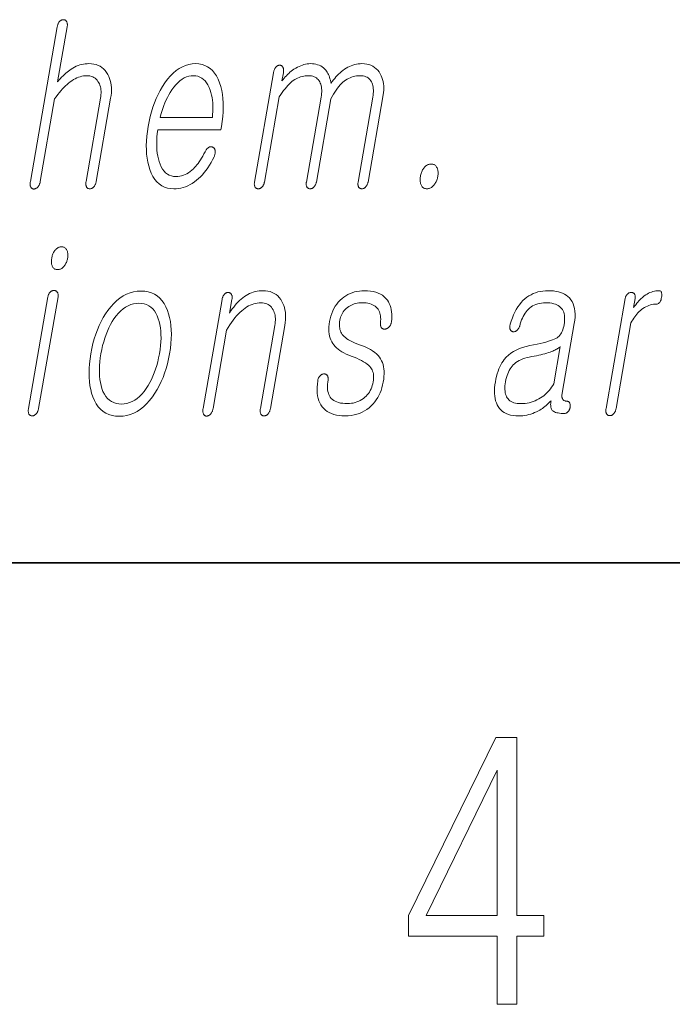
# Model space of a CAD drawing. Extents: x 0 to 219, y 0 to 297.
# Drawn here: x 174 to 179, y 7 to 14 of the extents above; entities that cross this region are included whole.
import ezdxf

# ---------------------------------------------------------------- set-up
doc = ezdxf.new("R2010")
doc.units = 0

msp = doc.modelspace()

# ---------------------------------------------------------------- linework, layer by layer
at = {"color": 7, "lineweight": 35}
msp.add_line((20, 10), (200, 10), dxfattribs=at)
msp.add_line((20, 10), (200, 10), dxfattribs=at)
at = {"color": 7, "lineweight": 13}
for points in [[(174.5404, 13.793), (174.3501, 12.6972), (174.3494, 12.6923), (174.3489, 12.6877), (174.3486, 12.6832), (174.3486, 12.679), (174.3488, 12.675), (174.3493, 12.6712), (174.35, 12.6677), (174.351, 12.6643), (174.3522, 12.6612), (174.3536, 12.6583), (174.3553, 12.6557), (174.357, 12.6533), (174.3589, 12.6512), (174.361, 12.6494), (174.3631, 12.6478), (174.3655, 12.6466), (174.368, 12.6456), (174.3705, 12.6449), (174.3733, 12.6445), (174.3762, 12.6443), (174.3789, 12.6447), (174.3817, 12.6454), (174.3844, 12.6462), (174.3871, 12.6473), (174.3897, 12.6486), (174.3923, 12.6501), (174.3949, 12.6518), (174.3975, 12.6538), (174.4, 12.6559), (174.4025, 12.6583), (174.4052, 12.6615), (174.4077, 12.6649), (174.41, 12.6685), (174.4122, 12.6722), (174.4141, 12.6762), (174.4158, 12.6803), (174.4174, 12.6846), (174.4187, 12.6891), (174.4199, 12.6938), (174.4208, 12.6987), (174.5221, 13.2816), (174.5333, 13.2974), (174.5444, 13.3123), (174.5555, 13.3265), (174.5665, 13.3398), (174.5775, 13.3524), (174.5885, 13.3641), (174.5994, 13.375), (174.6102, 13.3851), (174.621, 13.3944), (174.6317, 13.4029), (174.6435, 13.4111), (174.6552, 13.4185), (174.667, 13.4251), (174.6788, 13.4307), (174.6906, 13.4355), (174.7023, 13.4394), (174.7141, 13.4425), (174.7259, 13.4447), (174.7377, 13.446), (174.7495, 13.4464), (174.761, 13.4459), (174.7718, 13.4444), (174.782, 13.4419), (174.7914, 13.4384), (174.8002, 13.434), (174.8083, 13.4285), (174.8158, 13.422), (174.8225, 13.4146), (174.8286, 13.4061), (174.8341, 13.3967), (174.8386, 13.3877), (174.8423, 13.3783), (174.8454, 13.3684), (174.8477, 13.3581), (174.8494, 13.3473), (174.8503, 13.336), (174.8504, 13.3243), (174.8499, 13.3121), (174.8487, 13.2994), (174.8467, 13.2863), (174.7444, 12.6972), (174.7437, 12.6926), (174.7433, 12.6882), (174.743, 12.6839), (174.743, 12.6798), (174.7433, 12.6758), (174.7437, 12.672), (174.7444, 12.6683), (174.7453, 12.6648), (174.7465, 12.6615), (174.7479, 12.6583), (174.7496, 12.6559), (174.7514, 12.6538), (174.7533, 12.652), (174.7554, 12.6504), (174.7576, 12.649), (174.76, 12.6479), (174.7625, 12.647), (174.7651, 12.6464), (174.7679, 12.646), (174.7707, 12.6459), (174.7737, 12.646), (174.7766, 12.6464), (174.7794, 12.647), (174.7822, 12.6479), (174.7849, 12.649), (174.7876, 12.6504), (174.7903, 12.652), (174.7928, 12.6538), (174.7954, 12.6559), (174.7979, 12.6583), (174.8006, 12.6615), (174.8031, 12.6648), (174.8054, 12.6683), (174.8075, 12.672), (174.8094, 12.6758), (174.8112, 12.6798), (174.8127, 12.6839), (174.814, 12.6882), (174.8151, 12.6926), (174.816, 12.6972), (174.9183, 13.2863), (174.9213, 13.3062), (174.9231, 13.3254), (174.9238, 13.344), (174.9234, 13.3619), (174.9219, 13.3792), (174.9193, 13.3958), (174.9156, 13.4117), (174.9108, 13.4271), (174.9048, 13.4417), (174.8977, 13.4557), (174.8889, 13.4702), (174.8792, 13.4831), (174.8684, 13.4946), (174.8566, 13.5045), (174.8437, 13.5128), (174.8299, 13.5197), (174.815, 13.525), (174.7992, 13.5288), (174.7823, 13.5311), (174.7644, 13.5319), (174.7513, 13.5315), (174.7383, 13.5303), (174.7253, 13.5284), (174.7126, 13.5257), (174.6999, 13.5222), (174.6874, 13.5179), (174.6749, 13.5128), (174.6626, 13.507), (174.6504, 13.5004), (174.6383, 13.493), (174.6288, 13.4865), (174.6193, 13.4795), (174.6098, 13.4719), (174.6003, 13.4637), (174.5908, 13.4549), (174.5813, 13.4456), (174.5717, 13.4358), (174.5622, 13.4254), (174.5527, 13.4144), (174.5431, 13.4029), (174.6109, 13.793), (174.6115, 13.7976), (174.612, 13.802), (174.6121, 13.8062), (174.612, 13.8102), (174.6117, 13.814), (174.6111, 13.8176), (174.6102, 13.8211), (174.609, 13.8244), (174.6076, 13.8274), (174.606, 13.8303), (174.6043, 13.8327), (174.6025, 13.8348), (174.6006, 13.8367), (174.5986, 13.8383), (174.5965, 13.8397), (174.5943, 13.8408), (174.592, 13.8416), (174.5895, 13.8423), (174.5869, 13.8426), (174.5843, 13.8428), (174.5814, 13.8426), (174.5785, 13.8423), (174.5756, 13.8416), (174.5728, 13.8408), (174.5701, 13.8397), (174.5674, 13.8383), (174.5648, 13.8367), (174.5622, 13.8348), (174.5596, 13.8327), (174.5571, 13.8303), (174.5547, 13.8274), (174.5524, 13.8244), (174.5503, 13.8211), (174.5484, 13.8176), (174.5466, 13.814), (174.545, 13.8102), (174.5436, 13.8062), (174.5424, 13.802), (174.5413, 13.7976)], [(175.5867, 12.9086), (175.5785, 12.8928), (175.5702, 12.8779), (175.5619, 12.8637), (175.5536, 12.8504), (175.5452, 12.8378), (175.5368, 12.8261), (175.5284, 12.8152), (175.5201, 12.8051), (175.5116, 12.7958), (175.5032, 12.7873), (175.4921, 12.777), (175.4807, 12.7677), (175.4691, 12.7596), (175.4572, 12.7525), (175.445, 12.7465), (175.4325, 12.7416), (175.4198, 12.7378), (175.4069, 12.7351), (175.3936, 12.7335), (175.3801, 12.7329), (175.3634, 12.734), (175.3477, 12.7372), (175.3331, 12.7426), (175.3196, 12.7501), (175.3072, 12.7597), (175.2959, 12.7715), (175.2856, 12.7855), (175.2764, 12.8016), (175.2683, 12.8198), (175.2613, 12.8402), (175.256, 12.8586), (175.2517, 12.8779), (175.2483, 12.898), (175.2458, 12.919), (175.2444, 12.9408), (175.2438, 12.9635), (175.2442, 12.987), (175.2455, 13.0113), (175.2478, 13.0365), (175.251, 13.0625), (175.6975, 13.0625), (175.7019, 13.0873), (175.7074, 13.1231), (175.7115, 13.1578), (175.714, 13.1914), (175.715, 13.2239), (175.7145, 13.2552), (175.7125, 13.2854), (175.709, 13.3145), (175.704, 13.3425), (175.6975, 13.3694), (175.6894, 13.3951), (175.6789, 13.4211), (175.6669, 13.4443), (175.6535, 13.4649), (175.6386, 13.4826), (175.6223, 13.4977), (175.6045, 13.51), (175.5853, 13.5196), (175.5646, 13.5264), (175.5424, 13.5305), (175.5189, 13.5319), (175.4948, 13.5305), (175.4713, 13.5264), (175.4483, 13.5196), (175.4258, 13.51), (175.4038, 13.4977), (175.3824, 13.4826), (175.3615, 13.4649), (175.3411, 13.4443), (175.3213, 13.4211), (175.3019, 13.3951), (175.2852, 13.3694), (175.2695, 13.3425), (175.2549, 13.3145), (175.2414, 13.2854), (175.2291, 13.2552), (175.2178, 13.2239), (175.2076, 13.1914), (175.1986, 13.1578), (175.1906, 13.1231), (175.1837, 13.0873), (175.1782, 13.0518), (175.1742, 13.0174), (175.1716, 12.9842), (175.1706, 12.952), (175.171, 12.921), (175.173, 12.8911), (175.1764, 12.8623), (175.1813, 12.8346), (175.1877, 12.8081), (175.1956, 12.7827), (175.2059, 12.7567), (175.2177, 12.7334), (175.2309, 12.7129), (175.2457, 12.6951), (175.2619, 12.6801), (175.2795, 12.6678), (175.2987, 12.6582), (175.3193, 12.6513), (175.3414, 12.6472), (175.365, 12.6459), (175.3821, 12.6465), (175.399, 12.6483), (175.4157, 12.6513), (175.4321, 12.6556), (175.4483, 12.661), (175.4642, 12.6677), (175.4799, 12.6756), (175.4954, 12.6847), (175.5106, 12.695), (175.5255, 12.7065), (175.5398, 12.7185), (175.5537, 12.7316), (175.5671, 12.7456), (175.5802, 12.7607), (175.5928, 12.7768), (175.6051, 12.794), (175.6169, 12.8122), (175.6283, 12.8313), (175.6393, 12.8516), (175.6498, 12.8728), (175.6519, 12.8775), (175.6536, 12.882), (175.6551, 12.8865), (175.6563, 12.891), (175.6572, 12.8954), (175.6578, 12.8997), (175.6581, 12.9039), (175.6582, 12.9081), (175.6579, 12.9123), (175.6574, 12.9163), (175.6568, 12.9197), (175.6559, 12.9227), (175.6549, 12.9256), (175.6537, 12.9283), (175.6522, 12.9307), (175.6506, 12.9329), (175.6488, 12.9349), (175.6468, 12.9367), (175.6445, 12.9383), (175.6421, 12.9397), (175.6394, 12.9411), (175.6367, 12.9422), (175.634, 12.9431), (175.6312, 12.9436), (175.6284, 12.9439), (175.6255, 12.9439), (175.6227, 12.9437), (175.6198, 12.9431), (175.6169, 12.9423), (175.614, 12.9412), (175.6108, 12.9392), (175.6077, 12.9369), (175.6047, 12.9344), (175.6018, 12.9315), (175.599, 12.9284), (175.5963, 12.925), (175.5938, 12.9213), (175.5913, 12.9173), (175.589, 12.9131)], [(176.07, 13.4666), (175.9358, 12.6941), (175.9352, 12.6898), (175.9348, 12.6857), (175.9346, 12.6817), (175.9346, 12.6779), (175.9349, 12.6742), (175.9355, 12.6707), (175.9362, 12.6674), (175.9372, 12.6642), (175.9384, 12.6612), (175.9398, 12.6583), (175.9415, 12.6559), (175.9433, 12.6538), (175.9453, 12.652), (175.9474, 12.6504), (175.9496, 12.649), (175.9519, 12.6479), (175.9544, 12.647), (175.957, 12.6464), (175.9598, 12.646), (175.9627, 12.6459), (175.9654, 12.646), (175.9681, 12.6464), (175.9707, 12.647), (175.9734, 12.6479), (175.976, 12.649), (175.9786, 12.6504), (175.9812, 12.652), (175.9837, 12.6538), (175.9862, 12.6559), (175.9887, 12.6583), (175.9914, 12.6612), (175.9938, 12.6642), (175.9961, 12.6674), (175.9981, 12.6707), (176, 12.6742), (176.0016, 12.6779), (176.0031, 12.6817), (176.0044, 12.6857), (176.0054, 12.6898), (176.0063, 12.6941), (176.111, 13.2972), (176.1213, 13.3129), (176.1315, 13.3276), (176.1416, 13.3415), (176.1517, 13.3544), (176.1617, 13.3663), (176.1716, 13.3774), (176.1814, 13.3875), (176.1912, 13.3967), (176.2009, 13.4049), (176.2105, 13.4122), (176.2202, 13.4187), (176.2302, 13.4245), (176.2404, 13.4296), (176.2509, 13.4341), (176.2616, 13.4378), (176.2725, 13.4409), (176.2837, 13.4433), (176.2951, 13.445), (176.3068, 13.4461), (176.3187, 13.4464), (176.3293, 13.446), (176.3393, 13.4447), (176.3487, 13.4425), (176.3575, 13.4394), (176.3657, 13.4355), (176.3733, 13.4307), (176.3802, 13.4251), (176.3866, 13.4185), (176.3924, 13.4111), (176.3975, 13.4029), (176.4015, 13.3945), (176.4048, 13.3856), (176.4074, 13.3762), (176.4093, 13.3663), (176.4106, 13.3558), (176.4113, 13.3449), (176.4113, 13.3333), (176.4106, 13.3213), (176.4093, 13.3087), (176.4073, 13.2956), (176.3028, 12.6941), (176.3022, 12.6898), (176.3018, 12.6857), (176.3016, 12.6817), (176.3017, 12.6779), (176.302, 12.6742), (176.3025, 12.6707), (176.3032, 12.6674), (176.3042, 12.6642), (176.3054, 12.6612), (176.3069, 12.6583), (176.3085, 12.6559), (176.3103, 12.6538), (176.3123, 12.652), (176.3144, 12.6504), (176.3166, 12.649), (176.3189, 12.6479), (176.3214, 12.647), (176.3241, 12.6464), (176.3268, 12.646), (176.3297, 12.6459), (176.3324, 12.646), (176.3351, 12.6464), (176.3378, 12.647), (176.3404, 12.6479), (176.343, 12.649), (176.3456, 12.6504), (176.3482, 12.652), (176.3507, 12.6538), (176.3532, 12.6559), (176.3557, 12.6583), (176.3584, 12.6612), (176.3608, 12.6642), (176.3631, 12.6674), (176.3651, 12.6707), (176.367, 12.6742), (176.3687, 12.6779), (176.3701, 12.6817), (176.3714, 12.6857), (176.3724, 12.6898), (176.3733, 12.6941), (176.4756, 13.2832), (176.4852, 13.3001), (176.4948, 13.316), (176.5044, 13.3309), (176.5139, 13.3449), (176.5235, 13.3578), (176.533, 13.3697), (176.5425, 13.3807), (176.5521, 13.3906), (176.5616, 13.3996), (176.571, 13.4075), (176.5807, 13.4149), (176.5908, 13.4215), (176.6012, 13.4274), (176.6119, 13.4324), (176.623, 13.4367), (176.6344, 13.4402), (176.6461, 13.4429), (176.6582, 13.4448), (176.6707, 13.446), (176.6835, 13.4464), (176.6945, 13.446), (176.7048, 13.4447), (176.7145, 13.4425), (176.7235, 13.4394), (176.7318, 13.4355), (176.7395, 13.4307), (176.7465, 13.4251), (176.7528, 13.4185), (176.7584, 13.4111), (176.7634, 13.4029), (176.7673, 13.3945), (176.7706, 13.3856), (176.7733, 13.3762), (176.7752, 13.3663), (176.7765, 13.3558), (176.7772, 13.3449), (176.7772, 13.3333), (176.7765, 13.3213), (176.7752, 13.3087), (176.7732, 13.2956), (176.6687, 12.6941), (176.6681, 12.6898), (176.6677, 12.6857), (176.6675, 12.6817), (176.6675, 12.6779), (176.6678, 12.6742), (176.6684, 12.6707), (176.6691, 12.6674), (176.6701, 12.6642), (176.6713, 12.6612), (176.6727, 12.6583), (176.6744, 12.6559), (176.6762, 12.6538), (176.6782, 12.652), (176.6803, 12.6504), (176.6825, 12.649), (176.6848, 12.6479), (176.6873, 12.647), (176.6899, 12.6464), (176.6927, 12.646), (176.6956, 12.6459), (176.6983, 12.646), (176.701, 12.6464), (176.7036, 12.647), (176.7063, 12.6479), (176.7089, 12.649), (176.7115, 12.6504), (176.7141, 12.652), (176.7166, 12.6538), (176.7191, 12.6559), (176.7216, 12.6583), (176.7242, 12.6612), (176.7267, 12.6642), (176.729, 12.6674), (176.731, 12.6707), (176.7329, 12.6742), (176.7345, 12.6779), (176.736, 12.6817), (176.7373, 12.6857), (176.7383, 12.6898), (176.7392, 12.6941), (176.8463, 13.3112), (176.8487, 13.3277), (176.8502, 13.3439), (176.8506, 13.3597), (176.85, 13.3751), (176.8484, 13.39), (176.8458, 13.4046), (176.8422, 13.4188), (176.8376, 13.4325), (176.832, 13.4459), (176.8254, 13.4588), (176.8167, 13.4727), (176.8072, 13.4851), (176.7966, 13.4961), (176.7851, 13.5056), (176.7727, 13.5136), (176.7593, 13.5202), (176.7449, 13.5253), (176.7296, 13.529), (176.7133, 13.5312), (176.696, 13.5319), (176.6831, 13.5315), (176.6703, 13.5303), (176.6577, 13.5282), (176.6451, 13.5254), (176.6326, 13.5218), (176.6203, 13.5173), (176.608, 13.5121), (176.5959, 13.506), (176.5839, 13.4992), (176.572, 13.4915), (176.5613, 13.484), (176.5509, 13.4761), (176.5408, 13.4675), (176.531, 13.4584), (176.5214, 13.4487), (176.5121, 13.4385), (176.503, 13.4277), (176.4942, 13.4164), (176.4857, 13.4045), (176.4774, 13.392), (176.4752, 13.4036), (176.4727, 13.4146), (176.4698, 13.4252), (176.4666, 13.4353), (176.463, 13.4448), (176.4591, 13.4539), (176.4549, 13.4625), (176.4503, 13.4706), (176.4455, 13.4782), (176.4402, 13.4853), (176.4322, 13.4941), (176.4236, 13.502), (176.4142, 13.509), (176.4043, 13.5151), (176.3937, 13.5202), (176.3825, 13.5244), (176.3707, 13.5277), (176.3582, 13.53), (176.3451, 13.5314), (176.3313, 13.5319), (176.3201, 13.5315), (176.3088, 13.5303), (176.2975, 13.5282), (176.286, 13.5254), (176.2744, 13.5218), (176.2628, 13.5173), (176.251, 13.5121), (176.2392, 13.506), (176.2272, 13.4992), (176.2152, 13.4915), (176.2056, 13.4848), (176.1962, 13.4777), (176.187, 13.4703), (176.1782, 13.4626), (176.1696, 13.4546), (176.1612, 13.4461), (176.1531, 13.4374), (176.1453, 13.4283), (176.1377, 13.4189), (176.1304, 13.4091), (176.1404, 13.4666), (176.1412, 13.4718), (176.1417, 13.4767), (176.142, 13.4813), (176.1419, 13.4858), (176.1416, 13.4899), (176.1411, 13.4938), (176.1402, 13.4975), (176.1391, 13.5009), (176.1377, 13.5041), (176.1361, 13.507), (176.1345, 13.5097), (176.1327, 13.5121), (176.1309, 13.5142), (176.1289, 13.516), (176.1268, 13.5175), (176.1246, 13.5188), (176.1223, 13.5197), (176.1199, 13.5204), (176.1173, 13.5209), (176.1146, 13.521), (176.1117, 13.5209), (176.1088, 13.5204), (176.106, 13.5197), (176.1032, 13.5188), (176.1004, 13.5175), (176.0977, 13.516), (176.095, 13.5142), (176.0924, 13.5121), (176.0898, 13.5097), (176.0872, 13.507), (176.0848, 13.5041), (176.0825, 13.5009), (176.0804, 13.4975), (176.0784, 13.4938), (176.0766, 13.4899), (176.0749, 13.4858), (176.0735, 13.4813), (176.0721, 13.4767), (176.071, 13.4718)], [(175.2684, 13.1495), (175.274, 13.1719), (175.2802, 13.1936), (175.287, 13.2148), (175.2944, 13.2353), (175.3024, 13.2552), (175.3109, 13.2745), (175.3201, 13.2931), (175.3299, 13.3112), (175.3403, 13.3286), (175.3513, 13.3454), (175.3651, 13.3646), (175.3793, 13.3817), (175.3938, 13.3969), (175.4087, 13.41), (175.4238, 13.4211), (175.4392, 13.4302), (175.455, 13.4373), (175.471, 13.4424), (175.4874, 13.4454), (175.504, 13.4464), (175.5203, 13.4454), (175.5356, 13.4423), (175.55, 13.4372), (175.5633, 13.43), (175.5757, 13.4207), (175.587, 13.4095), (175.5974, 13.3961), (175.6068, 13.3807), (175.6152, 13.3633), (175.6225, 13.3438), (175.6277, 13.3268), (175.6319, 13.3092), (175.6354, 13.2911), (175.6382, 13.2724), (175.6401, 13.2533), (175.6412, 13.2336), (175.6415, 13.2133), (175.641, 13.1926), (175.6397, 13.1713), (175.6377, 13.1495)], [(177.1863, 12.8215), (177.1804, 12.8213), (177.1748, 12.8205), (177.1693, 12.8191), (177.1639, 12.8173), (177.1587, 12.8149), (177.1537, 12.812), (177.1488, 12.8086), (177.144, 12.8046), (177.1395, 12.8001), (177.1351, 12.7951), (177.1314, 12.79), (177.128, 12.7847), (177.1248, 12.7791), (177.1218, 12.7732), (177.1192, 12.7671), (177.1167, 12.7608), (177.1145, 12.7542), (177.1126, 12.7473), (177.1109, 12.7403), (177.1095, 12.7329), (177.1085, 12.7262), (177.1078, 12.7196), (177.1074, 12.7132), (177.1074, 12.7071), (177.1077, 12.7011), (177.1083, 12.6952), (177.1092, 12.6896), (177.1105, 12.6842), (177.1121, 12.6789), (177.114, 12.6739), (177.1166, 12.6685), (177.1196, 12.6638), (177.1229, 12.6596), (177.1266, 12.6559), (177.1306, 12.6529), (177.1349, 12.6504), (177.1396, 12.6484), (177.1446, 12.647), (177.15, 12.6462), (177.1558, 12.6459), (177.1614, 12.6462), (177.1669, 12.647), (177.1722, 12.6484), (177.1774, 12.6504), (177.1825, 12.6529), (177.1875, 12.6559), (177.1924, 12.6596), (177.1971, 12.6638), (177.2016, 12.6685), (177.2061, 12.6739), (177.21, 12.6789), (177.2136, 12.6842), (177.2169, 12.6896), (177.22, 12.6952), (177.2227, 12.7011), (177.2252, 12.7071), (177.2274, 12.7132), (177.2293, 12.7196), (177.2309, 12.7262), (177.2322, 12.7329), (177.2333, 12.7403), (177.2341, 12.7473), (177.2345, 12.7542), (177.2345, 12.7608), (177.2342, 12.7671), (177.2335, 12.7732), (177.2325, 12.7791), (177.231, 12.7847), (177.2293, 12.79), (177.2271, 12.7951), (177.2245, 12.8001), (177.2215, 12.8046), (177.2182, 12.8086), (177.2146, 12.812), (177.2107, 12.8149), (177.2064, 12.8173), (177.2019, 12.8191), (177.197, 12.8205), (177.1918, 12.8213)], [(174.571, 12.2359), (174.5656, 12.2357), (174.5604, 12.2349), (174.5554, 12.2337), (174.5505, 12.2319), (174.5458, 12.2297), (174.5412, 12.227), (174.5368, 12.2237), (174.5326, 12.22), (174.5285, 12.2158), (174.5247, 12.211), (174.5212, 12.2063), (174.5181, 12.2013), (174.5151, 12.1961), (174.5124, 12.1906), (174.5099, 12.185), (174.5077, 12.1791), (174.5056, 12.1731), (174.5039, 12.1668), (174.5023, 12.1603), (174.501, 12.1535), (174.5001, 12.1471), (174.4994, 12.1409), (174.499, 12.1349), (174.499, 12.1291), (174.4992, 12.1236), (174.4998, 12.1183), (174.5007, 12.1132), (174.5019, 12.1083), (174.5034, 12.1036), (174.5052, 12.0991), (174.5075, 12.0944), (174.5101, 12.0902), (174.513, 12.0864), (174.5163, 12.0832), (174.5199, 12.0805), (174.5238, 12.0782), (174.5281, 12.0765), (174.5327, 12.0752), (174.5377, 12.0745), (174.5429, 12.0742), (174.5481, 12.0745), (174.5532, 12.0752), (174.5581, 12.0765), (174.5629, 12.0782), (174.5676, 12.0805), (174.5722, 12.0832), (174.5766, 12.0864), (174.581, 12.0902), (174.5852, 12.0944), (174.5893, 12.0991), (174.5929, 12.1039), (174.5963, 12.1088), (174.5994, 12.1138), (174.6022, 12.119), (174.6048, 12.1244), (174.6071, 12.1299), (174.6091, 12.1356), (174.6108, 12.1414), (174.6123, 12.1474), (174.6135, 12.1535), (174.6145, 12.1603), (174.6152, 12.1668), (174.6156, 12.1731), (174.6156, 12.1791), (174.6153, 12.185), (174.6147, 12.1906), (174.6137, 12.1961), (174.6124, 12.2013), (174.6107, 12.2063), (174.6087, 12.211), (174.6063, 12.2158), (174.6035, 12.22), (174.6005, 12.2237), (174.5971, 12.227), (174.5935, 12.2297), (174.5896, 12.2319), (174.5854, 12.2337), (174.5809, 12.2349), (174.5761, 12.2357)], [(174.4742, 11.8815), (174.3369, 11.0903), (174.3362, 11.0857), (174.3357, 11.0813), (174.3355, 11.077), (174.3355, 11.0729), (174.3357, 11.0689), (174.3362, 11.0651), (174.3369, 11.0615), (174.3378, 11.058), (174.339, 11.0546), (174.3403, 11.0514), (174.342, 11.0491), (174.3438, 11.047), (174.3458, 11.0451), (174.3479, 11.0435), (174.3501, 11.0421), (174.3524, 11.041), (174.3549, 11.0401), (174.3575, 11.0395), (174.3603, 11.0391), (174.3632, 11.039), (174.3661, 11.0392), (174.369, 11.0396), (174.3719, 11.0403), (174.3746, 11.0413), (174.3774, 11.0425), (174.3801, 11.044), (174.3828, 11.0459), (174.3855, 11.048), (174.388, 11.0503), (174.3906, 11.053), (174.3932, 11.0559), (174.3957, 11.059), (174.398, 11.0622), (174.4001, 11.0657), (174.4019, 11.0693), (174.4036, 11.0731), (174.4051, 11.0772), (174.4064, 11.0814), (174.4075, 11.0857), (174.4084, 11.0903), (174.5458, 11.8815), (174.5464, 11.8858), (174.5468, 11.8898), (174.5469, 11.8937), (174.5468, 11.8974), (174.5464, 11.9009), (174.5457, 11.9043), (174.5448, 11.9074), (174.5436, 11.9103), (174.5421, 11.9131), (174.5404, 11.9157), (174.5387, 11.9178), (174.5368, 11.9196), (174.5348, 11.9212), (174.5327, 11.9227), (174.5305, 11.9239), (174.5281, 11.9248), (174.5256, 11.9256), (174.5229, 11.9261), (174.5202, 11.9265), (174.5173, 11.9266), (174.5144, 11.9265), (174.5115, 11.9261), (174.5087, 11.9255), (174.5059, 11.9246), (174.5031, 11.9235), (174.5004, 11.9221), (174.4978, 11.9205), (174.4952, 11.9186), (174.4926, 11.9165), (174.4901, 11.9141), (174.4878, 11.9119), (174.4856, 11.9094), (174.4836, 11.9066), (174.4818, 11.9037), (174.4801, 11.9005), (174.4786, 11.8972), (174.4773, 11.8936), (174.4761, 11.8898), (174.4751, 11.8857)], [(175.1335, 11.9219), (175.1068, 11.9205), (175.0808, 11.9164), (175.0555, 11.9096), (175.031, 11.9), (175.0071, 11.8877), (174.9839, 11.8727), (174.9615, 11.8549), (174.9398, 11.8344), (174.9187, 11.8111), (174.8984, 11.7851), (174.8813, 11.7602), (174.8654, 11.7341), (174.8506, 11.7066), (174.8369, 11.6779), (174.8243, 11.648), (174.8128, 11.6167), (174.8025, 11.5842), (174.7932, 11.5504), (174.7852, 11.5153), (174.7782, 11.4789), (174.7726, 11.4428), (174.7685, 11.408), (174.7661, 11.3745), (174.7651, 11.3421), (174.7658, 11.311), (174.768, 11.2812), (174.7717, 11.2526), (174.777, 11.2252), (174.7839, 11.1991), (174.7923, 11.1742), (174.8036, 11.148), (174.8165, 11.1244), (174.8311, 11.1037), (174.8473, 11.0857), (174.8652, 11.0705), (174.8848, 11.058), (174.906, 11.0484), (174.9289, 11.0414), (174.9534, 11.0373), (174.9796, 11.0359), (175.0061, 11.0373), (175.0319, 11.0414), (175.057, 11.0484), (175.0815, 11.058), (175.1052, 11.0705), (175.1283, 11.0857), (175.1507, 11.1037), (175.1724, 11.1244), (175.1935, 11.148), (175.2139, 11.1742), (175.2311, 11.1991), (175.2473, 11.2252), (175.2622, 11.2526), (175.2761, 11.2812), (175.2887, 11.311), (175.3003, 11.3421), (175.3107, 11.3745), (175.3199, 11.408), (175.328, 11.4428), (175.3349, 11.4789), (175.3406, 11.5153), (175.3446, 11.5504), (175.3471, 11.5842), (175.348, 11.6167), (175.3473, 11.648), (175.345, 11.6779), (175.3411, 11.7066), (175.3356, 11.7341), (175.3286, 11.7602), (175.3199, 11.7851), (175.3087, 11.8111), (175.2957, 11.8344), (175.2812, 11.8549), (175.265, 11.8727), (175.2471, 11.8877), (175.2277, 11.9), (175.2066, 11.9096), (175.1838, 11.9164), (175.1595, 11.9205)], [(175.7061, 11.8628), (175.572, 11.0903), (175.5712, 11.0854), (175.5707, 11.0808), (175.5705, 11.0764), (175.5705, 11.0722), (175.5707, 11.0682), (175.5712, 11.0644), (175.5719, 11.0608), (175.5728, 11.0575), (175.574, 11.0544), (175.5755, 11.0514), (175.5771, 11.0488), (175.5789, 11.0464), (175.5808, 11.0443), (175.5828, 11.0425), (175.585, 11.041), (175.5873, 11.0397), (175.5898, 11.0387), (175.5924, 11.038), (175.5952, 11.0376), (175.598, 11.0375), (175.6008, 11.0379), (175.6035, 11.0385), (175.6062, 11.0394), (175.6089, 11.0404), (175.6116, 11.0417), (175.6142, 11.0432), (175.6168, 11.045), (175.6193, 11.0469), (175.6218, 11.0491), (175.6243, 11.0514), (175.627, 11.0547), (175.6295, 11.058), (175.6319, 11.0616), (175.634, 11.0654), (175.636, 11.0693), (175.6377, 11.0735), (175.6392, 11.0778), (175.6406, 11.0823), (175.6417, 11.087), (175.6427, 11.0919), (175.7388, 11.6452), (175.7502, 11.6646), (175.7618, 11.683), (175.7734, 11.7003), (175.7852, 11.7166), (175.797, 11.7319), (175.809, 11.7461), (175.821, 11.7594), (175.8331, 11.7716), (175.8453, 11.7827), (175.8576, 11.7929), (175.8695, 11.8018), (175.8815, 11.8097), (175.8936, 11.8167), (175.9059, 11.8227), (175.9182, 11.8279), (175.9307, 11.8321), (175.9433, 11.8353), (175.9559, 11.8377), (175.9687, 11.8391), (175.9816, 11.8395), (175.9931, 11.839), (176.0039, 11.8375), (176.0141, 11.8351), (176.0237, 11.8316), (176.0326, 11.8271), (176.0408, 11.8216), (176.0484, 11.8152), (176.0553, 11.8077), (176.0616, 11.7992), (176.0673, 11.7898), (176.0718, 11.7809), (176.0755, 11.7714), (176.0786, 11.7616), (176.0809, 11.7512), (176.0826, 11.7404), (176.0835, 11.7292), (176.0837, 11.7174), (176.0831, 11.7052), (176.0819, 11.6926), (176.0799, 11.6794), (175.9776, 11.0903), (175.9769, 11.0857), (175.9765, 11.0813), (175.9762, 11.077), (175.9762, 11.0729), (175.9765, 11.0689), (175.9769, 11.0651), (175.9776, 11.0615), (175.9786, 11.058), (175.9797, 11.0546), (175.9811, 11.0514), (175.9828, 11.0491), (175.9846, 11.047), (175.9865, 11.0451), (175.9886, 11.0435), (175.9908, 11.0421), (175.9932, 11.041), (175.9957, 11.0401), (175.9983, 11.0395), (176.0011, 11.0391), (176.0039, 11.039), (176.0067, 11.0391), (176.0094, 11.0395), (176.012, 11.0401), (176.0146, 11.041), (176.0173, 11.0421), (176.0199, 11.0435), (176.0224, 11.0451), (176.025, 11.047), (176.0275, 11.0491), (176.03, 11.0514), (176.0327, 11.0546), (176.0352, 11.058), (176.0375, 11.0615), (176.0396, 11.0651), (176.0415, 11.0689), (176.0432, 11.0729), (176.0447, 11.077), (176.0461, 11.0813), (176.0472, 11.0857), (176.0481, 11.0903), (176.1504, 11.6794), (176.1533, 11.6993), (176.1552, 11.7185), (176.1559, 11.7371), (176.1555, 11.755), (176.154, 11.7723), (176.1514, 11.7889), (176.1477, 11.8049), (176.1428, 11.8202), (176.1369, 11.8349), (176.1298, 11.8489), (176.121, 11.8633), (176.1113, 11.8763), (176.1004, 11.8877), (176.0886, 11.8976), (176.0758, 11.906), (176.062, 11.9128), (176.0471, 11.9182), (176.0312, 11.922), (176.0143, 11.9243), (175.9965, 11.925), (175.9822, 11.9246), (175.9683, 11.9233), (175.9545, 11.9212), (175.9409, 11.9183), (175.9276, 11.9145), (175.9145, 11.9099), (175.9016, 11.9045), (175.8889, 11.8982), (175.8764, 11.891), (175.8642, 11.8831), (175.8527, 11.8746), (175.8414, 11.8655), (175.8304, 11.8556), (175.8196, 11.845), (175.809, 11.8337), (175.7987, 11.8217), (175.7886, 11.809), (175.7788, 11.7955), (175.7692, 11.7814), (175.7598, 11.7665), (175.7766, 11.8628), (175.7773, 11.8674), (175.7777, 11.8718), (175.7778, 11.876), (175.7777, 11.88), (175.7774, 11.8838), (175.7768, 11.8875), (175.7759, 11.8909), (175.7747, 11.8942), (175.7733, 11.8973), (175.7717, 11.9002), (175.77, 11.9025), (175.7682, 11.9046), (175.7664, 11.9065), (175.7643, 11.9081), (175.7622, 11.9095), (175.76, 11.9106), (175.7577, 11.9115), (175.7552, 11.9121), (175.7527, 11.9125), (175.75, 11.9126), (175.7471, 11.9125), (175.7442, 11.9121), (175.7413, 11.9115), (175.7386, 11.9106), (175.7358, 11.9095), (175.7331, 11.9081), (175.7305, 11.9065), (175.7279, 11.9046), (175.7253, 11.9025), (175.7228, 11.9002), (175.7204, 11.8973), (175.7181, 11.8942), (175.716, 11.8909), (175.7141, 11.8875), (175.7123, 11.8838), (175.7108, 11.88), (175.7093, 11.876), (175.7081, 11.8718), (175.707, 11.8674)], [(176.7134, 11.925), (176.6953, 11.9245), (176.6776, 11.9228), (176.6605, 11.92), (176.6439, 11.9161), (176.6278, 11.911), (176.6122, 11.9049), (176.5971, 11.8976), (176.5825, 11.8892), (176.5684, 11.8797), (176.5549, 11.8691), (176.5413, 11.8568), (176.5288, 11.8436), (176.5173, 11.8296), (176.5069, 11.8146), (176.4975, 11.7987), (176.4892, 11.782), (176.4819, 11.7643), (176.4756, 11.7457), (176.4705, 11.7262), (176.4663, 11.7059), (176.4635, 11.687), (176.4619, 11.6689), (176.4614, 11.6515), (176.462, 11.635), (176.4637, 11.6192), (176.4667, 11.6042), (176.4707, 11.59), (176.4758, 11.5765), (176.4821, 11.5639), (176.4896, 11.552), (176.4974, 11.5413), (176.5063, 11.531), (176.5165, 11.521), (176.5278, 11.5114), (176.5403, 11.5022), (176.554, 11.4934), (176.5688, 11.4849), (176.5849, 11.4769), (176.6021, 11.4691), (176.6205, 11.4618), (176.6408, 11.4543), (176.6596, 11.4466), (176.677, 11.4387), (176.6929, 11.4307), (176.7074, 11.4226), (176.7205, 11.4142), (176.7321, 11.4058), (176.7423, 11.3971), (176.7511, 11.3884), (176.7585, 11.3794), (176.7636, 11.372), (176.768, 11.364), (176.7717, 11.3555), (176.7745, 11.3463), (176.7766, 11.3367), (176.7779, 11.3265), (176.7784, 11.3157), (176.7781, 11.3043), (176.7771, 11.2924), (176.7753, 11.2799), (176.7726, 11.2665), (176.7691, 11.2537), (176.765, 11.2414), (176.7602, 11.2297), (176.7547, 11.2185), (176.7484, 11.2079), (176.7415, 11.1979), (176.7339, 11.1884), (176.7256, 11.1795), (176.7166, 11.1711), (176.7064, 11.1626), (176.6957, 11.1549), (176.6845, 11.1481), (176.6729, 11.1423), (176.6607, 11.1373), (176.6481, 11.1333), (176.635, 11.1301), (176.6215, 11.1279), (176.6074, 11.1265), (176.5929, 11.1261), (176.5757, 11.1265), (176.5597, 11.1279), (176.5448, 11.1301), (176.531, 11.1333), (176.5184, 11.1373), (176.5069, 11.1423), (176.4966, 11.1481), (176.4874, 11.1549), (176.4793, 11.1626), (176.4723, 11.1711), (176.4667, 11.1799), (176.462, 11.1895), (176.4582, 11.1998), (176.4552, 11.2109), (176.4532, 11.2228), (176.452, 11.2355), (176.4517, 11.2489), (176.4523, 11.2632), (176.4538, 11.2782), (176.4561, 11.2939), (176.4565, 11.2982), (176.4567, 11.3022), (176.4566, 11.306), (176.4563, 11.3096), (176.4557, 11.313), (176.455, 11.3161), (176.4539, 11.3191), (176.4526, 11.3218), (176.4511, 11.3243), (176.4493, 11.3266), (176.4476, 11.3286), (176.4457, 11.3304), (176.4437, 11.332), (176.4416, 11.3333), (176.4393, 11.3343), (176.4369, 11.3352), (176.4343, 11.3357), (176.4317, 11.336), (176.4289, 11.3361), (176.4259, 11.3359), (176.423, 11.3358), (176.4202, 11.3354), (176.4174, 11.3348), (176.4147, 11.3339), (176.412, 11.3328), (176.4095, 11.3314), (176.407, 11.3298), (176.4045, 11.3279), (176.4022, 11.3258), (176.3999, 11.3235), (176.3972, 11.3206), (176.3948, 11.3176), (176.3926, 11.3144), (176.3907, 11.311), (176.3889, 11.3075), (176.3874, 11.3039), (176.3861, 11.3001), (176.385, 11.2961), (176.3841, 11.292), (176.3835, 11.2877), (176.3806, 11.264), (176.3791, 11.2415), (176.3789, 11.2201), (176.38, 11.1999), (176.3825, 11.1809), (176.3864, 11.1629), (176.3915, 11.1462), (176.398, 11.1305), (176.4058, 11.1161), (176.415, 11.1027), (176.4254, 11.0906), (176.4372, 11.0798), (176.4502, 11.0702), (176.4644, 11.062), (176.48, 11.0549), (176.4968, 11.0492), (176.5148, 11.0447), (176.5342, 11.0416), (176.5548, 11.0396), (176.5766, 11.039), (176.5987, 11.0397), (176.62, 11.0419), (176.6405, 11.0454), (176.6602, 11.0505), (176.6792, 11.0569), (176.6973, 11.0648), (176.7146, 11.074), (176.7311, 11.0848), (176.7468, 11.0969), (176.7617, 11.1105), (176.7746, 11.1237), (176.7865, 11.1376), (176.7974, 11.1524), (176.8074, 11.168), (176.8163, 11.1844), (176.8243, 11.2015), (176.8314, 11.2195), (176.8374, 11.2383), (176.8425, 11.258), (176.8466, 11.2784), (176.8497, 11.2988), (176.8517, 11.3182), (176.8525, 11.3368), (176.8524, 11.3545), (176.8511, 11.3713), (176.8487, 11.3871), (176.8452, 11.4021), (176.8407, 11.4162), (176.8351, 11.4293), (176.8283, 11.4416), (176.82, 11.4541), (176.8102, 11.466), (176.7989, 11.4775), (176.7861, 11.4884), (176.7718, 11.4987), (176.756, 11.5086), (176.7387, 11.5179), (176.7198, 11.5267), (176.6995, 11.5349), (176.6777, 11.5426), (176.66, 11.5495), (176.6435, 11.5565), (176.6282, 11.5636), (176.6143, 11.5707), (176.6015, 11.578), (176.59, 11.5854), (176.5797, 11.5928), (176.5706, 11.6003), (176.5629, 11.608), (176.5563, 11.6157), (176.5512, 11.6234), (176.5468, 11.6317), (176.5432, 11.6405), (176.5404, 11.6498), (176.5384, 11.6596), (176.5371, 11.67), (176.5366, 11.6809), (176.5369, 11.6923), (176.5379, 11.7043), (176.5398, 11.7167), (176.542, 11.7274), (176.545, 11.7377), (176.5486, 11.7477), (176.553, 11.7573), (176.5581, 11.7665), (176.5639, 11.7753), (176.5703, 11.7838), (176.5775, 11.7918), (176.5854, 11.7996), (176.5941, 11.8069), (176.6031, 11.8131), (176.6123, 11.8186), (176.6219, 11.8235), (176.6317, 11.8278), (176.6418, 11.8314), (176.6521, 11.8343), (176.6628, 11.8366), (176.6737, 11.8382), (176.6849, 11.8392), (176.6963, 11.8395), (176.7111, 11.8391), (176.725, 11.838), (176.738, 11.836), (176.7502, 11.8333), (176.7614, 11.8298), (176.7718, 11.8255), (176.7812, 11.8205), (176.7898, 11.8147), (176.7975, 11.8081), (176.8043, 11.8007), (176.81, 11.7932), (176.8149, 11.7851), (176.8191, 11.7763), (176.8224, 11.7668), (176.8251, 11.7568), (176.827, 11.746), (176.8282, 11.7346), (176.8286, 11.7226), (176.8282, 11.7099), (176.8271, 11.6965), (176.8268, 11.6923), (176.8266, 11.6882), (176.8267, 11.6843), (176.8271, 11.6806), (176.8278, 11.6771), (176.8287, 11.6738), (176.8298, 11.6706), (176.8312, 11.6677), (176.8329, 11.6649), (176.8349, 11.6623), (176.8368, 11.6603), (176.8389, 11.6585), (176.841, 11.6569), (176.8433, 11.6556), (176.8457, 11.6546), (176.8482, 11.6537), (176.8508, 11.6532), (176.8536, 11.6529), (176.8564, 11.6528), (176.8594, 11.653), (176.8626, 11.6537), (176.8658, 11.6546), (176.8689, 11.6557), (176.8719, 11.657), (176.8748, 11.6584), (176.8776, 11.6601), (176.8804, 11.6619), (176.8831, 11.6639), (176.8857, 11.6662), (176.8882, 11.6685), (176.8909, 11.6717), (176.8934, 11.675), (176.8956, 11.6784), (176.8976, 11.682), (176.8994, 11.6856), (176.901, 11.6894), (176.9023, 11.6934), (176.9034, 11.6974), (176.9043, 11.7016), (176.9049, 11.7059), (176.9066, 11.7244), (176.9072, 11.7423), (176.9068, 11.7594), (176.9054, 11.7757), (176.903, 11.7913), (176.8996, 11.8062), (176.8951, 11.8203), (176.8896, 11.8337), (176.8832, 11.8463), (176.8757, 11.8582), (176.8655, 11.8709), (176.854, 11.8822), (176.8411, 11.8923), (176.8269, 11.901), (176.8114, 11.9083), (176.7945, 11.9143), (176.7762, 11.919), (176.7567, 11.9223), (176.7357, 11.9244)], [(178.0122, 11.925), (177.9934, 11.9244), (177.9751, 11.9227), (177.9574, 11.9198), (177.9402, 11.9158), (177.9236, 11.9106), (177.9076, 11.9043), (177.8921, 11.8968), (177.8771, 11.8882), (177.8627, 11.8784), (177.8488, 11.8675), (177.8352, 11.8548), (177.8224, 11.8409), (177.8102, 11.8258), (177.7987, 11.8096), (177.788, 11.7921), (177.7779, 11.7735), (177.7686, 11.7537), (177.7599, 11.7327), (177.752, 11.7105), (177.7448, 11.6872), (177.7434, 11.6826), (177.7424, 11.6782), (177.7417, 11.674), (177.7413, 11.67), (177.7411, 11.6662), (177.7413, 11.6626), (177.7418, 11.6591), (177.7426, 11.6559), (177.7437, 11.6528), (177.7451, 11.6499), (177.7465, 11.6472), (177.748, 11.6448), (177.7497, 11.6426), (177.7515, 11.6407), (177.7534, 11.639), (177.7555, 11.6376), (177.7577, 11.6364), (177.7601, 11.6355), (177.7625, 11.6348), (177.7651, 11.6343), (177.768, 11.6342), (177.7708, 11.6342), (177.7736, 11.6345), (177.7764, 11.6351), (177.7791, 11.6359), (177.7817, 11.637), (177.7843, 11.6383), (177.7868, 11.6398), (177.7893, 11.6416), (177.7918, 11.6437), (177.7946, 11.6459), (177.7972, 11.6484), (177.7996, 11.651), (177.8019, 11.6539), (177.804, 11.6569), (177.8059, 11.6601), (177.8077, 11.6635), (177.8093, 11.6671), (177.8107, 11.6708), (177.8119, 11.6748), (177.816, 11.6899), (177.8205, 11.7044), (177.8254, 11.718), (177.8308, 11.731), (177.8366, 11.7432), (177.8428, 11.7546), (177.8495, 11.7653), (177.8567, 11.7752), (177.8642, 11.7844), (177.8722, 11.7929), (177.8819, 11.8018), (177.8921, 11.8097), (177.903, 11.8167), (177.9145, 11.8227), (177.9266, 11.8279), (177.9393, 11.8321), (177.9526, 11.8353), (177.9665, 11.8377), (177.9811, 11.8391), (177.9962, 11.8395), (178.0117, 11.8391), (178.0262, 11.8379), (178.0397, 11.8359), (178.0524, 11.8331), (178.0641, 11.8294), (178.0748, 11.825), (178.0847, 11.8197), (178.0935, 11.8137), (178.1015, 11.8068), (178.1085, 11.7991), (178.1142, 11.791), (178.119, 11.7821), (178.123, 11.7724), (178.1261, 11.7621), (178.1283, 11.7509), (178.1296, 11.7391), (178.13, 11.7264), (178.1295, 11.7131), (178.1282, 11.699), (178.126, 11.6841), (178.1234, 11.6711), (178.1203, 11.659), (178.1166, 11.6478), (178.1125, 11.6373), (178.1077, 11.6277), (178.1024, 11.619), (178.0966, 11.6111), (178.0903, 11.604), (178.0834, 11.5978), (178.076, 11.5924), (178.0672, 11.5871), (178.0567, 11.5819), (178.0444, 11.5768), (178.0304, 11.5717), (178.0147, 11.5667), (177.9973, 11.5618), (177.9782, 11.5569), (177.9574, 11.5521), (177.9348, 11.5473), (177.9106, 11.5426), (177.883, 11.5374), (177.857, 11.531), (177.8324, 11.5235), (177.8094, 11.5148), (177.7878, 11.5049), (177.7678, 11.494), (177.7493, 11.4818), (177.7323, 11.4685), (177.7167, 11.4541), (177.7027, 11.4385), (177.694, 11.4268), (177.6859, 11.4142), (177.6782, 11.4007), (177.6711, 11.3863), (177.6646, 11.3709), (177.6586, 11.3546), (177.6531, 11.3373), (177.6482, 11.3191), (177.6438, 11.3), (177.64, 11.2799), (177.6366, 11.2578), (177.6345, 11.2366), (177.6335, 11.2165), (177.6338, 11.1974), (177.6353, 11.1793), (177.6379, 11.1622), (177.6418, 11.1462), (177.6469, 11.1312), (177.6531, 11.1172), (177.6606, 11.1043), (177.6694, 11.0919), (177.6794, 11.0808), (177.6907, 11.071), (177.7032, 11.0625), (177.7169, 11.0553), (177.7318, 11.0495), (177.748, 11.0449), (177.7654, 11.0416), (177.784, 11.0397), (177.8038, 11.039), (177.8187, 11.0394), (177.8334, 11.0404), (177.8479, 11.0422), (177.8622, 11.0447), (177.8764, 11.048), (177.8903, 11.0519), (177.904, 11.0565), (177.9176, 11.0619), (177.9309, 11.068), (177.9441, 11.0748), (177.9536, 11.0802), (177.963, 11.0861), (177.9722, 11.0923), (177.9814, 11.0989), (177.9904, 11.1059), (177.9993, 11.1132), (178.0081, 11.1209), (178.0168, 11.129), (178.0253, 11.1374), (178.0338, 11.1463), (178.0323, 11.1369), (178.0314, 11.1281), (178.031, 11.1199), (178.0311, 11.1122), (178.0317, 11.1051), (178.0328, 11.0985), (178.0345, 11.0925), (178.0366, 11.0871), (178.0392, 11.0822), (178.0424, 11.0779), (178.047, 11.0737), (178.0526, 11.07), (178.059, 11.0668), (178.0663, 11.0639), (178.0744, 11.0616), (178.0835, 11.0596), (178.0934, 11.0581), (178.1042, 11.057), (178.1158, 11.0563), (178.1283, 11.0561), (178.1315, 11.0563), (178.1345, 11.0567), (178.1375, 11.0574), (178.1404, 11.0583), (178.1431, 11.0596), (178.1458, 11.0611), (178.1484, 11.063), (178.151, 11.0651), (178.1534, 11.0674), (178.1558, 11.0701), (178.1577, 11.0726), (178.1595, 11.0753), (178.1612, 11.078), (178.1627, 11.0808), (178.1641, 11.0837), (178.1653, 11.0867), (178.1664, 11.0898), (178.1674, 11.093), (178.1682, 11.0963), (178.1688, 11.0996), (178.1692, 11.1033), (178.1694, 11.1068), (178.1694, 11.1103), (178.1693, 11.1136), (178.169, 11.1167), (178.1685, 11.1198), (178.1679, 11.1227), (178.1672, 11.1255), (178.1662, 11.1282), (178.1652, 11.1307), (178.1637, 11.1331), (178.1621, 11.1352), (178.1604, 11.1371), (178.1585, 11.1387), (178.1566, 11.14), (178.1544, 11.1412), (178.1522, 11.142), (178.1498, 11.1427), (178.1472, 11.143), (178.1446, 11.1432), (178.1406, 11.1433), (178.1369, 11.1438), (178.1334, 11.1446), (178.1301, 11.1456), (178.1271, 11.147), (178.1243, 11.1488), (178.1217, 11.1508), (178.1194, 11.1531), (178.1173, 11.1557), (178.1155, 11.1587), (178.114, 11.1616), (178.1128, 11.1648), (178.1119, 11.1682), (178.1112, 11.1719), (178.1108, 11.1758), (178.1106, 11.18), (178.1106, 11.1844), (178.1109, 11.189), (178.1115, 11.194), (178.1123, 11.1991), (178.1978, 11.6919), (178.2013, 11.7158), (178.2033, 11.7384), (178.2037, 11.7598), (178.2026, 11.7799), (178.1999, 11.7987), (178.1957, 11.8163), (178.19, 11.8326), (178.1827, 11.8476), (178.1739, 11.8613), (178.1635, 11.8737), (178.1532, 11.8835), (178.1418, 11.8922), (178.1293, 11.8999), (178.1158, 11.9066), (178.1012, 11.9122), (178.0855, 11.9168), (178.0688, 11.9204), (178.051, 11.923), (178.0321, 11.9245)], [(178.5581, 11.8691), (178.4229, 11.0903), (178.4222, 11.0857), (178.4217, 11.0814), (178.4215, 11.0772), (178.4215, 11.0731), (178.4218, 11.0693), (178.4223, 11.0657), (178.423, 11.0622), (178.424, 11.059), (178.4252, 11.0559), (178.4266, 11.053), (178.4283, 11.0506), (178.4301, 11.0485), (178.4321, 11.0467), (178.4342, 11.045), (178.4364, 11.0437), (178.4387, 11.0426), (178.4412, 11.0417), (178.4438, 11.0411), (178.4466, 11.0407), (178.4495, 11.0406), (178.4522, 11.0407), (178.4549, 11.0411), (178.4575, 11.0417), (178.4602, 11.0426), (178.4628, 11.0437), (178.4654, 11.045), (178.4679, 11.0467), (178.4705, 11.0485), (178.473, 11.0506), (178.4755, 11.053), (178.4781, 11.0559), (178.4806, 11.059), (178.4829, 11.0622), (178.485, 11.0657), (178.4868, 11.0693), (178.4885, 11.0731), (178.49, 11.0772), (178.4913, 11.0814), (178.4924, 11.0857), (178.4933, 11.0903), (178.5986, 11.6965), (178.6049, 11.7084), (178.6115, 11.7197), (178.6184, 11.7305), (178.6255, 11.7408), (178.633, 11.7505), (178.6407, 11.7598), (178.6486, 11.7684), (178.6569, 11.7766), (178.6654, 11.7842), (178.6742, 11.7913), (178.6842, 11.7987), (178.6944, 11.8053), (178.7046, 11.8112), (178.715, 11.8162), (178.7255, 11.8205), (178.7361, 11.824), (178.7469, 11.8267), (178.7577, 11.8287), (178.7687, 11.8298), (178.7798, 11.8302), (178.7852, 11.8307), (178.7903, 11.8321), (178.7949, 11.8345), (178.7991, 11.8379), (178.8029, 11.8423), (178.8062, 11.8476), (178.8091, 11.8538), (178.8116, 11.861), (178.8137, 11.8692), (178.8154, 11.8784), (178.8165, 11.8873), (178.8169, 11.8952), (178.8167, 11.9022), (178.8159, 11.9082), (178.8144, 11.9134), (178.8122, 11.9176), (178.8095, 11.9208), (178.8061, 11.9232), (178.802, 11.9246), (178.7974, 11.925), (178.7865, 11.9247), (178.7757, 11.9235), (178.7651, 11.9217), (178.7545, 11.9191), (178.744, 11.9157), (178.7337, 11.9116), (178.7234, 11.9067), (178.7132, 11.9011), (178.7031, 11.8948), (178.6932, 11.8877), (178.6856, 11.8819), (178.678, 11.8755), (178.6705, 11.8686), (178.6629, 11.8611), (178.6553, 11.8531), (178.6478, 11.8446), (178.6402, 11.8356), (178.6326, 11.826), (178.6251, 11.816), (178.6175, 11.8053), (178.6286, 11.8691), (178.6292, 11.8733), (178.6295, 11.8774), (178.6297, 11.8813), (178.6295, 11.885), (178.6291, 11.8885), (178.6284, 11.8918), (178.6275, 11.895), (178.6263, 11.8979), (178.6248, 11.9007), (178.6231, 11.9033), (178.6214, 11.905), (178.6195, 11.9066), (178.6175, 11.908), (178.6154, 11.9092), (178.6133, 11.9103), (178.611, 11.9111), (178.6086, 11.9117), (178.6061, 11.9122), (178.6036, 11.9125), (178.6009, 11.9126), (178.598, 11.9125), (178.5951, 11.9122), (178.5923, 11.9116), (178.5895, 11.9108), (178.5868, 11.9099), (178.5841, 11.9087), (178.5815, 11.9073), (178.5789, 11.9056), (178.5765, 11.9038), (178.574, 11.9017), (178.5716, 11.8991), (178.5694, 11.8964), (178.5674, 11.8935), (178.5655, 11.8905), (178.5638, 11.8873), (178.5623, 11.884), (178.561, 11.8805), (178.5599, 11.8768), (178.5589, 11.873)], [(175.1187, 11.8364), (175.138, 11.8353), (175.1561, 11.832), (175.1729, 11.8265), (175.1885, 11.8188), (175.2028, 11.8088), (175.2158, 11.7967), (175.2275, 11.7823), (175.238, 11.7658), (175.2472, 11.747), (175.2551, 11.7261), (175.2614, 11.706), (175.2664, 11.6848), (175.2702, 11.6627), (175.2728, 11.6395), (175.2743, 11.6153), (175.2745, 11.5901), (175.2735, 11.5638), (175.2713, 11.5365), (175.2679, 11.5082), (175.2634, 11.4789), (175.2578, 11.4502), (175.2515, 11.4223), (175.2443, 11.3954), (175.2362, 11.3695), (175.2272, 11.3445), (175.2174, 11.3204), (175.2068, 11.2972), (175.1952, 11.275), (175.1828, 11.2537), (175.1696, 11.2333), (175.1544, 11.2123), (175.1386, 11.1936), (175.1224, 11.177), (175.1057, 11.1627), (175.0885, 11.1505), (175.0707, 11.1406), (175.0525, 11.1329), (175.0337, 11.1274), (175.0145, 11.1241), (174.9948, 11.123), (174.9752, 11.1241), (174.9568, 11.1274), (174.9398, 11.1329), (174.924, 11.1406), (174.9095, 11.1505), (174.8962, 11.1627), (174.8843, 11.177), (174.8736, 11.1936), (174.8641, 11.2123), (174.856, 11.2333), (174.8502, 11.2534), (174.8455, 11.2745), (174.842, 11.2965), (174.8397, 11.3196), (174.8385, 11.3437), (174.8384, 11.3687), (174.8395, 11.3948), (174.8418, 11.4218), (174.8452, 11.4499), (174.8498, 11.4789), (174.8553, 11.5082), (174.8617, 11.5365), (174.8689, 11.5638), (174.8769, 11.5901), (174.8857, 11.6153), (174.8952, 11.6395), (174.9056, 11.6627), (174.9168, 11.6848), (174.9288, 11.706), (174.9415, 11.7261), (174.957, 11.747), (174.9729, 11.7658), (174.9894, 11.7823), (175.0063, 11.7967), (175.0238, 11.8088), (175.0418, 11.8188), (175.0602, 11.8265), (175.0792, 11.832), (175.0987, 11.8353)], [(178.0534, 11.266), (178.0458, 11.2535), (178.0378, 11.2416), (178.0294, 11.2302), (178.0206, 11.2194), (178.0115, 11.2092), (178.0019, 11.1996), (177.992, 11.1904), (177.9817, 11.1819), (177.9711, 11.1739), (177.96, 11.1665), (177.9473, 11.1588), (177.9343, 11.1519), (177.921, 11.1459), (177.9073, 11.1406), (177.8934, 11.1362), (177.8791, 11.1325), (177.8645, 11.1297), (177.8496, 11.1277), (177.8344, 11.1265), (177.8189, 11.1261), (177.8055, 11.1265), (177.7929, 11.1277), (177.7812, 11.1297), (177.7704, 11.1325), (177.7604, 11.1362), (177.7514, 11.1406), (177.7431, 11.1459), (177.7358, 11.1519), (177.7293, 11.1588), (177.7237, 11.1665), (177.719, 11.1743), (177.7151, 11.183), (177.7119, 11.1924), (177.7096, 11.2025), (177.708, 11.2135), (177.7072, 11.2252), (177.7071, 11.2377), (177.7078, 11.251), (177.7093, 11.2651), (177.7115, 11.2799), (177.7146, 11.2954), (177.7182, 11.3101), (177.7223, 11.324), (177.7269, 11.3371), (177.7321, 11.3495), (177.7379, 11.3611), (177.7442, 11.3719), (177.7511, 11.3819), (177.7585, 11.3912), (177.7664, 11.3996), (177.7754, 11.4081), (177.7853, 11.4159), (177.7962, 11.4232), (177.8079, 11.43), (177.8205, 11.4362), (177.834, 11.4418), (177.8484, 11.4469), (177.8638, 11.4514), (177.88, 11.4553), (177.8971, 11.4587), (177.9144, 11.4619), (177.9309, 11.4651), (177.9467, 11.4684), (177.9618, 11.4719), (177.9762, 11.4754), (177.9898, 11.479), (178.0028, 11.4827), (178.015, 11.4866), (178.0266, 11.4905), (178.0374, 11.4945), (178.0457, 11.4979), (178.0536, 11.5014), (178.0609, 11.5049), (178.0678, 11.5084), (178.0742, 11.5119), (178.0802, 11.5155), (178.0857, 11.5192), (178.0907, 11.5228), (178.0952, 11.5265), (178.0993, 11.5302)], [(177.6535, 6.8749), (177.7912, 6.8749), (177.7912, 7.3562), (177.9831, 7.3562), (177.9831, 7.5036), (177.7912, 7.5036), (177.7912, 8.7637), (177.6431, 8.7637), (177.0255, 7.5036), (177.0255, 7.3562), (177.6535, 7.3562)], [(177.6535, 7.5036), (177.1507, 7.5036), (177.6535, 8.5328)]]:
    msp.add_lwpolyline(points, close=True, dxfattribs=at)

doc.saveas('drawing.dxf')
